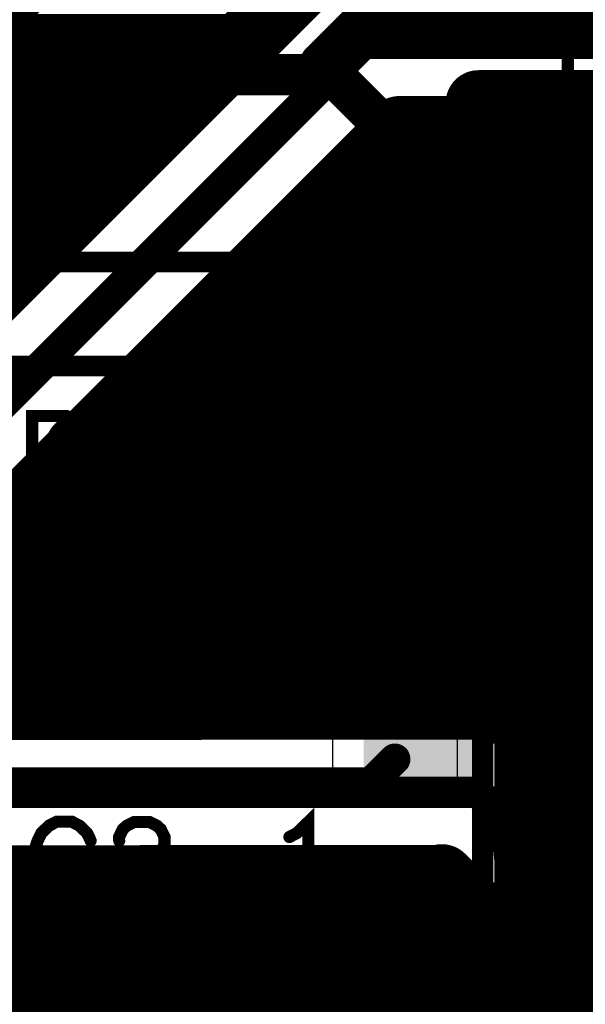
# Model space of a CAD drawing. Extents: x 0 to 1.26, y 0 to 0.98.
# Drawn here: x 0.33 to 0.54, y 0.34 to 0.71 of the extents above; entities that cross this region are included whole.
import ezdxf

# ---------------------------------------------------------------- set-up
doc = ezdxf.new("R2010")
doc.units = 0
for name, color, linetype in [('Bottom', 6, 'CONTINUOUS'), ('Top', 5, 'CONTINUOUS'), ('Top_Assy', 1, 'CONTINUOUS'), ('Top_Mask', 3, 'CONTINUOUS'), ('Top_Paste', 4, 'CONTINUOUS'), ('Top_Silk', 2, 'CONTINUOUS')]:
    doc.layers.add(name, color=color, linetype=linetype)

msp = doc.modelspace()

# ---------------------------------------------------------------- linework, layer by layer
at = {"layer": 'Bottom', "linetype": 'CONTINUOUS'}
for points, const_width in [([(0.1653, 0.4512), (0.4377, 0.7237)], 0.025), ([(0.1204, 0.6994), (0.4111, 0.6994)], 0.025), ([(0.4606, 0.7008), (0.1772, 0.4173)], 0.0118), ([(0.937, 0.7008), (0.4606, 0.7008)], 0.0118), ([(0.1189, 0.6746), (0.3861, 0.6746)], 0.025), ([(0.4741, 0.6684), (0.2551, 0.4495)], 0.025), ([(0.9209, 0.6684), (0.4741, 0.6684)], 0.025), ([(0.1056, 0.6497), (0.3611, 0.6497)], 0.025), ([(0.4579, 0.6497), (0.9998, 0.6497)], 0.025), ([(0.1114, 0.6248), (0.3365, 0.6248)], 0.025), ([(0.4329, 0.6248), (1.0244, 0.6248)], 0.025), ([(0.4079, 0.6), (1.0494, 0.6)], 0.025), ([(0.3833, 0.5751), (1.0744, 0.5751)], 0.025), ([(0.3583, 0.5502), (1.099, 0.5502)], 0.025), ([(0.3333, 0.5254), (0.8646, 0.5254)], 0.025), ([(0.3087, 0.5005), (0.8439, 0.5005)], 0.025), ([(0.2837, 0.4756), (0.8471, 0.4756)], 0.025), ([(0.2551, 0.4495), (0.4022, 0.4497)], 0.025), ([(0.2587, 0.4508), (0.849, 0.4508)], 0.025), ([(0.4022, 0.4497), (0.5039, 0.4497)], 0.025), ([(0.5039, 0.4497), (0.5161, 0.4473)], 0.025), ([(0.5161, 0.4473), (0.5268, 0.4402)], 0.025), ([(0.5268, 0.4402), (0.6883, 0.2788)], 0.025), ([(0.5439, 0.4259), (0.8369, 0.4259)], 0.025), ([(0.1772, 0.4173), (0.5039, 0.4173)], 0.0118), ([(0.5039, 0.4173), (0.6654, 0.2559)], 0.0118), ([(0.4903, 0.3849), (0.1943, 0.3847)], 0.025), ([(0.6328, 0.2427), (0.4903, 0.3852)], 0.025), ([(0.1884, 0.3761), (0.4967, 0.3761)], 0.025), ([(0.1634, 0.3513), (0.5217, 0.3513)], 0.025), ([(0.1384, 0.3264), (0.5467, 0.3264)], 0.025)]:
    msp.add_lwpolyline(points, dxfattribs=dict(at, const_width=const_width))
for points, const_width in [([(0.4577, 0.7008, 1), (0.4636, 0.7008, 1), (0.4577, 0.7008, 1)], 0.0059), ([(0.4577, 0.7008, 1), (0.4636, 0.7008, 1), (0.4577, 0.7008, 1)], 0.0059), ([(0.4679, 0.6684, 1), (0.4804, 0.6684, 1), (0.4679, 0.6684, 1)], 0.0125), ([(0.4679, 0.6684, 1), (0.4804, 0.6684, 1), (0.4679, 0.6684, 1)], 0.0125), ([(0.3959, 0.4497, 1), (0.4084, 0.4497, 1), (0.3959, 0.4497, 1)], 0.0125), ([(0.3959, 0.4497, 1), (0.4084, 0.4497, 1), (0.3959, 0.4497, 1)], 0.0125), ([(0.4977, 0.4497, 1), (0.5102, 0.4497, 1), (0.4977, 0.4497, 1)], 0.0125), ([(0.4977, 0.4497, 1), (0.5102, 0.4497, 1), (0.4977, 0.4497, 1)], 0.0125), ([(0.5099, 0.4473, 1), (0.5224, 0.4473, 1), (0.5099, 0.4473, 1)], 0.0125), ([(0.5099, 0.4473, 1), (0.5224, 0.4473, 1), (0.5099, 0.4473, 1)], 0.0125), ([(0.5206, 0.4402, 1), (0.5331, 0.4402, 1), (0.5206, 0.4402, 1)], 0.0125), ([(0.5206, 0.4402, 1), (0.5331, 0.4402, 1), (0.5206, 0.4402, 1)], 0.0125), ([(0.501, 0.4173, 1), (0.5069, 0.4173, 1), (0.501, 0.4173, 1)], 0.0059), ([(0.501, 0.4173, 1), (0.5069, 0.4173, 1), (0.501, 0.4173, 1)], 0.0059), ([(0.484, 0.3852, 1), (0.4965, 0.3852, 1), (0.484, 0.3852, 1)], 0.0125), ([(0.484, 0.3849, 1), (0.4965, 0.3849, 1), (0.484, 0.3849, 1)], 0.0125)]:
    msp.add_lwpolyline(points, format="xyb", dxfattribs=dict(at, const_width=const_width))
at = {"layer": 'Top', "linetype": 'CONTINUOUS'}
for points, const_width in [([(0.3858, 0.7717), (0.3071, 0.6929)], 0.0157), ([(0.4637, 0.7126), (0.4444, 0.6934)], 0.0157), ([(0.5787, 0.7126), (0.4637, 0.7126)], 0.0157), ([(0.4444, 0.6934), (0.4488, 0.689)], 0.0157), ([(0.4488, 0.689), (0.311, 0.689)], 0.0157), ([(0.4724, 0.6654), (0.4488, 0.689)], 0.0157), ([(0.5787, 0.6782), (0.5041, 0.6782)], 0.025), ([(0.5041, 0.6782), (0.5067, 0.6673)], 0.025), ([(0.5079, 0.6746), (0.7576, 0.6746)], 0.025), ([(0.5067, 0.6673), (0.5081, 0.6653)], 0.025), ([(0.5081, 0.6653), (0.5175, 0.6573)], 0.025), ([(0.4724, 0.6299), (0.4724, 0.6654)], 0.0157), ([(0.5175, 0.6573), (0.5222, 0.6454)], 0.025), ([(0.5239, 0.6497), (0.6416, 0.6497)], 0.025), ([(0.5222, 0.6454), (0.5226, 0.6181)], 0.025), ([(0.5251, 0.6248), (0.6404, 0.6248)], 0.025), ([(0.5226, 0.6181), (0.5194, 0.6058)], 0.025), ([(0.3071, 0.6181), (0.4343, 0.6181)], 0.0079), ([(0.4343, 0.6181), (0.4724, 0.5799)], 0.0079), ([(0.5194, 0.6058), (0.521, 0.6095)], 0.025), ([(0.521, 0.6095), (0.5226, 0.5917)], 0.025), ([(0.5236, 0.6), (0.6416, 0.6)], 0.025), ([(0.5226, 0.5917), (0.5226, 0.5681)], 0.025), ([(0.5251, 0.5751), (0.6404, 0.5751)], 0.025), ([(0.2638, 0.5787), (0.4236, 0.5787)], 0.0079), ([(0.4236, 0.5787), (0.4724, 0.5299)], 0.0079), ([(0.5226, 0.5681), (0.5194, 0.5558)], 0.025), ([(0.5194, 0.5558), (0.521, 0.5595)], 0.025), ([(0.521, 0.5595), (0.5226, 0.5417)], 0.025), ([(0.3527, 0.548), (0.3531, 0.5314)], 0.025), ([(0.4109, 0.5485), (0.3529, 0.5483)], 0.025), ([(0.4156, 0.5438), (0.4109, 0.5485)], 0.025), ([(0.5236, 0.5502), (0.6416, 0.5502)], 0.025), ([(0.4223, 0.5314), (0.4156, 0.5438)], 0.025), ([(0.5226, 0.5417), (0.5226, 0.5181)], 0.025), ([(0.3531, 0.5314), (0.4223, 0.5314)], 0.025), ([(0.5251, 0.5254), (0.6404, 0.5254)], 0.025), ([(0.5226, 0.5181), (0.5194, 0.5058)], 0.025), ([(0.5194, 0.5058), (0.521, 0.5095)], 0.025), ([(0.521, 0.5095), (0.5226, 0.4917)], 0.025), ([(0.5236, 0.5005), (0.642, 0.5005)], 0.025), ([(0.3031, 0.501), (0.4514, 0.501)], 0.0079), ([(0.4514, 0.501), (0.4724, 0.4799)], 0.0079), ([(0.5226, 0.4917), (0.5226, 0.4681)], 0.025), ([(0.5251, 0.4756), (0.6404, 0.4756)], 0.025), ([(0.4139, 0.4706), (0.3525, 0.4706)], 0.025), ([(0.3527, 0.4708), (0.3527, 0.4536)], 0.025), ([(0.4227, 0.4644), (0.4139, 0.4706)], 0.025), ([(0.4255, 0.4541), (0.4223, 0.4681)], 0.025), ([(0.4223, 0.4681), (0.4227, 0.4644)], 0.025), ([(0.5226, 0.4681), (0.5194, 0.4558)], 0.025), ([(0.5194, 0.4558), (0.521, 0.4595)], 0.025), ([(0.521, 0.4595), (0.5226, 0.4417)], 0.025), ([(0.3527, 0.4536), (0.4249, 0.4533)], 0.025), ([(0.4249, 0.4533), (0.4255, 0.4541)], 0.025), ([(0.5236, 0.4508), (0.642, 0.4508)], 0.025), ([(0.5226, 0.4417), (0.5226, 0.4181)], 0.025), ([(0.5251, 0.4259), (0.6404, 0.4259)], 0.025), ([(0.4634, 0.4209), (0.4724, 0.4299)], 0.0118), ([(0.5226, 0.4181), (0.5194, 0.4058)], 0.025), ([(0.2362, 0.4209), (0.4634, 0.4209)], 0.0118), ([(0.5194, 0.4058), (0.521, 0.4095)], 0.025), ([(0.521, 0.4095), (0.5226, 0.3917)], 0.025), ([(0.5236, 0.401), (0.642, 0.401)], 0.025), ([(0.5226, 0.3917), (0.5226, 0.3681)], 0.025), ([(0.3031, 0.3858), (0.4665, 0.3858)], 0.0079), ([(0.4665, 0.3858), (0.4724, 0.3799)], 0.0079), ([(0.5251, 0.3761), (0.6404, 0.3761)], 0.025), ([(0.5226, 0.3681), (0.5194, 0.3558)], 0.025), ([(0.5194, 0.3558), (0.521, 0.3595)], 0.025), ([(0.521, 0.3595), (0.5226, 0.3417)], 0.025), ([(0.349, 0.3554), (0.3487, 0.3539)], 0.025), ([(0.3487, 0.3539), (0.3527, 0.342)], 0.025), ([(0.4165, 0.3554), (0.349, 0.3554)], 0.025), ([(0.4238, 0.3503), (0.4165, 0.3554)], 0.025), ([(0.4223, 0.3417), (0.4255, 0.3541)], 0.025), ([(0.4255, 0.3541), (0.4238, 0.3503)], 0.025), ([(0.3528, 0.3513), (0.4217, 0.3513)], 0.025), ([(0.5232, 0.3513), (0.642, 0.3513)], 0.025), ([(0.3527, 0.342), (0.3531, 0.3052)], 0.025), ([(0.4223, 0.3232), (0.4223, 0.3417)], 0.025), ([(0.5226, 0.3417), (0.5226, 0.3181)], 0.025), ([(0.3552, 0.3264), (0.4197, 0.3264)], 0.025), ([(0.5251, 0.3264), (0.6404, 0.3264)], 0.025)]:
    msp.add_lwpolyline(points, dxfattribs=dict(at, const_width=const_width))
for points, const_width in [([(0.4597, 0.7126, 1), (0.4676, 0.7126, 1), (0.4597, 0.7126, 1)], 0.0079), ([(0.4597, 0.7126, 1), (0.4676, 0.7126, 1), (0.4597, 0.7126, 1)], 0.0079), ([(0.4405, 0.6934, 1), (0.4484, 0.6934, 1), (0.4405, 0.6934, 1)], 0.0079), ([(0.4405, 0.6934, 1), (0.4484, 0.6934, 1), (0.4405, 0.6934, 1)], 0.0079), ([(0.4449, 0.689, 1), (0.4528, 0.689, 1), (0.4449, 0.689, 1)], 0.0079), ([(0.4449, 0.689, 1), (0.4528, 0.689, 1), (0.4449, 0.689, 1)], 0.0079), ([(0.4449, 0.689, 1), (0.4528, 0.689, 1), (0.4449, 0.689, 1)], 0.0079), ([(0.4979, 0.6782, 1), (0.5104, 0.6782, 1), (0.4979, 0.6782, 1)], 0.0125), ([(0.4979, 0.6782, 1), (0.5104, 0.6782, 1), (0.4979, 0.6782, 1)], 0.0125), ([(0.5005, 0.6673, 1), (0.513, 0.6673, 1), (0.5005, 0.6673, 1)], 0.0125), ([(0.5005, 0.6673, 1), (0.513, 0.6673, 1), (0.5005, 0.6673, 1)], 0.0125), ([(0.5019, 0.6653, 1), (0.5144, 0.6653, 1), (0.5019, 0.6653, 1)], 0.0125), ([(0.5019, 0.6653, 1), (0.5144, 0.6653, 1), (0.5019, 0.6653, 1)], 0.0125), ([(0.4685, 0.6654, 1), (0.4764, 0.6654, 1), (0.4685, 0.6654, 1)], 0.0079), ([(0.4685, 0.6654, 1), (0.4764, 0.6654, 1), (0.4685, 0.6654, 1)], 0.0079), ([(0.5113, 0.6573, 1), (0.5238, 0.6573, 1), (0.5113, 0.6573, 1)], 0.0125), ([(0.5113, 0.6573, 1), (0.5238, 0.6573, 1), (0.5113, 0.6573, 1)], 0.0125), ([(0.516, 0.6454, 1), (0.5285, 0.6454, 1), (0.516, 0.6454, 1)], 0.0125), ([(0.516, 0.6454, 1), (0.5285, 0.6454, 1), (0.516, 0.6454, 1)], 0.0125), ([(0.4685, 0.6299, 1), (0.4764, 0.6299, 1), (0.4685, 0.6299, 1)], 0.0079), ([(0.5163, 0.6181, 1), (0.5288, 0.6181, 1), (0.5163, 0.6181, 1)], 0.0125), ([(0.5163, 0.6181, 1), (0.5288, 0.6181, 1), (0.5163, 0.6181, 1)], 0.0125), ([(0.4323, 0.6181, 1), (0.4362, 0.6181, 1), (0.4323, 0.6181, 1)], 0.0039), ([(0.4323, 0.6181, 1), (0.4362, 0.6181, 1), (0.4323, 0.6181, 1)], 0.0039), ([(0.5148, 0.6095, 1), (0.5273, 0.6095, 1), (0.5148, 0.6095, 1)], 0.0125), ([(0.5148, 0.6095, 1), (0.5273, 0.6095, 1), (0.5148, 0.6095, 1)], 0.0125), ([(0.5132, 0.6058, 1), (0.5257, 0.6058, 1), (0.5132, 0.6058, 1)], 0.0125), ([(0.5132, 0.6058, 1), (0.5257, 0.6058, 1), (0.5132, 0.6058, 1)], 0.0125), ([(0.5163, 0.5917, 1), (0.5288, 0.5917, 1), (0.5163, 0.5917, 1)], 0.0125), ([(0.5163, 0.5917, 1), (0.5288, 0.5917, 1), (0.5163, 0.5917, 1)], 0.0125), ([(0.4217, 0.5787, 1), (0.4256, 0.5787, 1), (0.4217, 0.5787, 1)], 0.0039), ([(0.4217, 0.5787, 1), (0.4256, 0.5787, 1), (0.4217, 0.5787, 1)], 0.0039), ([(0.4705, 0.5799, 1), (0.4744, 0.5799, 1), (0.4705, 0.5799, 1)], 0.0039), ([(0.5163, 0.5681, 1), (0.5288, 0.5681, 1), (0.5163, 0.5681, 1)], 0.0125), ([(0.5163, 0.5681, 1), (0.5288, 0.5681, 1), (0.5163, 0.5681, 1)], 0.0125), ([(0.5148, 0.5595, 1), (0.5273, 0.5595, 1), (0.5148, 0.5595, 1)], 0.0125), ([(0.5148, 0.5595, 1), (0.5273, 0.5595, 1), (0.5148, 0.5595, 1)], 0.0125), ([(0.5132, 0.5558, 1), (0.5257, 0.5558, 1), (0.5132, 0.5558, 1)], 0.0125), ([(0.5132, 0.5558, 1), (0.5257, 0.5558, 1), (0.5132, 0.5558, 1)], 0.0125), ([(0.3464, 0.548, 1), (0.3589, 0.548, 1), (0.3464, 0.548, 1)], 0.0125), ([(0.3467, 0.5483, 1), (0.3592, 0.5483, 1), (0.3467, 0.5483, 1)], 0.0125), ([(0.4046, 0.5485, 1), (0.4171, 0.5485, 1), (0.4046, 0.5485, 1)], 0.0125), ([(0.4046, 0.5485, 1), (0.4171, 0.5485, 1), (0.4046, 0.5485, 1)], 0.0125), ([(0.4093, 0.5438, 1), (0.4218, 0.5438, 1), (0.4093, 0.5438, 1)], 0.0125), ([(0.4093, 0.5438, 1), (0.4218, 0.5438, 1), (0.4093, 0.5438, 1)], 0.0125), ([(0.5163, 0.5417, 1), (0.5288, 0.5417, 1), (0.5163, 0.5417, 1)], 0.0125), ([(0.5163, 0.5417, 1), (0.5288, 0.5417, 1), (0.5163, 0.5417, 1)], 0.0125), ([(0.3469, 0.5314, 1), (0.3594, 0.5314, 1), (0.3469, 0.5314, 1)], 0.0125), ([(0.3469, 0.5314, 1), (0.3594, 0.5314, 1), (0.3469, 0.5314, 1)], 0.0125), ([(0.416, 0.5314, 1), (0.4285, 0.5314, 1), (0.416, 0.5314, 1)], 0.0125), ([(0.416, 0.5314, 1), (0.4285, 0.5314, 1), (0.416, 0.5314, 1)], 0.0125), ([(0.4705, 0.5299, 1), (0.4744, 0.5299, 1), (0.4705, 0.5299, 1)], 0.0039), ([(0.5163, 0.5181, 1), (0.5288, 0.5181, 1), (0.5163, 0.5181, 1)], 0.0125), ([(0.5163, 0.5181, 1), (0.5288, 0.5181, 1), (0.5163, 0.5181, 1)], 0.0125), ([(0.5148, 0.5095, 1), (0.5273, 0.5095, 1), (0.5148, 0.5095, 1)], 0.0125), ([(0.5148, 0.5095, 1), (0.5273, 0.5095, 1), (0.5148, 0.5095, 1)], 0.0125), ([(0.5132, 0.5058, 1), (0.5257, 0.5058, 1), (0.5132, 0.5058, 1)], 0.0125), ([(0.5132, 0.5058, 1), (0.5257, 0.5058, 1), (0.5132, 0.5058, 1)], 0.0125), ([(0.4494, 0.501, 1), (0.4533, 0.501, 1), (0.4494, 0.501, 1)], 0.0039), ([(0.4494, 0.501, 1), (0.4533, 0.501, 1), (0.4494, 0.501, 1)], 0.0039), ([(0.5163, 0.4917, 1), (0.5288, 0.4917, 1), (0.5163, 0.4917, 1)], 0.0125), ([(0.5163, 0.4917, 1), (0.5288, 0.4917, 1), (0.5163, 0.4917, 1)], 0.0125), ([(0.3463, 0.4706, 1), (0.3588, 0.4706, 1), (0.3463, 0.4706, 1)], 0.0125), ([(0.3464, 0.4708, 1), (0.3589, 0.4708, 1), (0.3464, 0.4708, 1)], 0.0125), ([(0.4076, 0.4706, 1), (0.4201, 0.4706, 1), (0.4076, 0.4706, 1)], 0.0125), ([(0.4076, 0.4706, 1), (0.4201, 0.4706, 1), (0.4076, 0.4706, 1)], 0.0125), ([(0.4705, 0.4799, 1), (0.4744, 0.4799, 1), (0.4705, 0.4799, 1)], 0.0039), ([(0.4161, 0.4681, 1), (0.4286, 0.4681, 1), (0.4161, 0.4681, 1)], 0.0125), ([(0.4161, 0.4681, 1), (0.4286, 0.4681, 1), (0.4161, 0.4681, 1)], 0.0125), ([(0.5163, 0.4681, 1), (0.5288, 0.4681, 1), (0.5163, 0.4681, 1)], 0.0125), ([(0.5163, 0.4681, 1), (0.5288, 0.4681, 1), (0.5163, 0.4681, 1)], 0.0125), ([(0.4164, 0.4644, 1), (0.4289, 0.4644, 1), (0.4164, 0.4644, 1)], 0.0125), ([(0.4164, 0.4644, 1), (0.4289, 0.4644, 1), (0.4164, 0.4644, 1)], 0.0125), ([(0.5148, 0.4595, 1), (0.5273, 0.4595, 1), (0.5148, 0.4595, 1)], 0.0125), ([(0.5148, 0.4595, 1), (0.5273, 0.4595, 1), (0.5148, 0.4595, 1)], 0.0125), ([(0.3464, 0.4536, 1), (0.3589, 0.4536, 1), (0.3464, 0.4536, 1)], 0.0125), ([(0.3464, 0.4536, 1), (0.3589, 0.4536, 1), (0.3464, 0.4536, 1)], 0.0125), ([(0.4192, 0.4541, 1), (0.4317, 0.4541, 1), (0.4192, 0.4541, 1)], 0.0125), ([(0.4192, 0.4541, 1), (0.4317, 0.4541, 1), (0.4192, 0.4541, 1)], 0.0125), ([(0.5132, 0.4558, 1), (0.5257, 0.4558, 1), (0.5132, 0.4558, 1)], 0.0125), ([(0.5132, 0.4558, 1), (0.5257, 0.4558, 1), (0.5132, 0.4558, 1)], 0.0125), ([(0.4186, 0.4533, 1), (0.4311, 0.4533, 1), (0.4186, 0.4533, 1)], 0.0125), ([(0.4186, 0.4533, 1), (0.4311, 0.4533, 1), (0.4186, 0.4533, 1)], 0.0125), ([(0.5163, 0.4417, 1), (0.5288, 0.4417, 1), (0.5163, 0.4417, 1)], 0.0125), ([(0.5163, 0.4417, 1), (0.5288, 0.4417, 1), (0.5163, 0.4417, 1)], 0.0125), ([(0.4695, 0.4299, 1), (0.4754, 0.4299, 1), (0.4695, 0.4299, 1)], 0.0059), ([(0.5163, 0.4181, 1), (0.5288, 0.4181, 1), (0.5163, 0.4181, 1)], 0.0125), ([(0.5163, 0.4181, 1), (0.5288, 0.4181, 1), (0.5163, 0.4181, 1)], 0.0125), ([(0.4605, 0.4209, 1), (0.4664, 0.4209, 1), (0.4605, 0.4209, 1)], 0.0059), ([(0.4605, 0.4209, 1), (0.4664, 0.4209, 1), (0.4605, 0.4209, 1)], 0.0059), ([(0.5148, 0.4095, 1), (0.5273, 0.4095, 1), (0.5148, 0.4095, 1)], 0.0125), ([(0.5148, 0.4095, 1), (0.5273, 0.4095, 1), (0.5148, 0.4095, 1)], 0.0125), ([(0.5132, 0.4058, 1), (0.5257, 0.4058, 1), (0.5132, 0.4058, 1)], 0.0125), ([(0.5132, 0.4058, 1), (0.5257, 0.4058, 1), (0.5132, 0.4058, 1)], 0.0125), ([(0.5163, 0.3917, 1), (0.5288, 0.3917, 1), (0.5163, 0.3917, 1)], 0.0125), ([(0.5163, 0.3917, 1), (0.5288, 0.3917, 1), (0.5163, 0.3917, 1)], 0.0125), ([(0.4646, 0.3858, 1), (0.4685, 0.3858, 1), (0.4646, 0.3858, 1)], 0.0039), ([(0.4646, 0.3858, 1), (0.4685, 0.3858, 1), (0.4646, 0.3858, 1)], 0.0039), ([(0.4705, 0.3799, 1), (0.4744, 0.3799, 1), (0.4705, 0.3799, 1)], 0.0039), ([(0.5163, 0.3681, 1), (0.5288, 0.3681, 1), (0.5163, 0.3681, 1)], 0.0125), ([(0.5163, 0.3681, 1), (0.5288, 0.3681, 1), (0.5163, 0.3681, 1)], 0.0125), ([(0.5148, 0.3595, 1), (0.5273, 0.3595, 1), (0.5148, 0.3595, 1)], 0.0125), ([(0.5148, 0.3595, 1), (0.5273, 0.3595, 1), (0.5148, 0.3595, 1)], 0.0125), ([(0.3425, 0.3539, 1), (0.355, 0.3539, 1), (0.3425, 0.3539, 1)], 0.0125), ([(0.3425, 0.3539, 1), (0.355, 0.3539, 1), (0.3425, 0.3539, 1)], 0.0125), ([(0.3427, 0.3554, 1), (0.3552, 0.3554, 1), (0.3427, 0.3554, 1)], 0.0125), ([(0.3427, 0.3554, 1), (0.3552, 0.3554, 1), (0.3427, 0.3554, 1)], 0.0125), ([(0.4103, 0.3554, 1), (0.4228, 0.3554, 1), (0.4103, 0.3554, 1)], 0.0125), ([(0.4103, 0.3554, 1), (0.4228, 0.3554, 1), (0.4103, 0.3554, 1)], 0.0125), ([(0.4192, 0.3541, 1), (0.4317, 0.3541, 1), (0.4192, 0.3541, 1)], 0.0125), ([(0.4192, 0.3541, 1), (0.4317, 0.3541, 1), (0.4192, 0.3541, 1)], 0.0125), ([(0.5132, 0.3558, 1), (0.5257, 0.3558, 1), (0.5132, 0.3558, 1)], 0.0125), ([(0.5132, 0.3558, 1), (0.5257, 0.3558, 1), (0.5132, 0.3558, 1)], 0.0125), ([(0.4176, 0.3503, 1), (0.4301, 0.3503, 1), (0.4176, 0.3503, 1)], 0.0125), ([(0.4176, 0.3503, 1), (0.4301, 0.3503, 1), (0.4176, 0.3503, 1)], 0.0125), ([(0.3464, 0.342, 1), (0.3589, 0.342, 1), (0.3464, 0.342, 1)], 0.0125), ([(0.3464, 0.342, 1), (0.3589, 0.342, 1), (0.3464, 0.342, 1)], 0.0125), ([(0.4161, 0.3417, 1), (0.4286, 0.3417, 1), (0.4161, 0.3417, 1)], 0.0125), ([(0.4161, 0.3417, 1), (0.4286, 0.3417, 1), (0.4161, 0.3417, 1)], 0.0125), ([(0.5163, 0.3417, 1), (0.5288, 0.3417, 1), (0.5163, 0.3417, 1)], 0.0125), ([(0.5163, 0.3417, 1), (0.5288, 0.3417, 1), (0.5163, 0.3417, 1)], 0.0125)]:
    msp.add_lwpolyline(points, format="xyb", dxfattribs=dict(at, const_width=const_width))
for points in [[(0.4961, 0.6181), (0.4961, 0.6417), (0.4488, 0.6417), (0.4488, 0.6181), (0.4961, 0.6181)], [(0.4961, 0.5681), (0.4961, 0.5917), (0.4488, 0.5917), (0.4488, 0.5681), (0.4961, 0.5681)], [(0.4961, 0.5181), (0.4961, 0.5417), (0.4488, 0.5417), (0.4488, 0.5181), (0.4961, 0.5181)], [(0.4961, 0.4681), (0.4961, 0.4917), (0.4488, 0.4917), (0.4488, 0.4681), (0.4961, 0.4681)], [(0.4961, 0.4181), (0.4961, 0.4417), (0.4488, 0.4417), (0.4488, 0.4181), (0.4961, 0.4181)], [(0.4961, 0.3681), (0.4961, 0.3917), (0.4488, 0.3917), (0.4488, 0.3681), (0.4961, 0.3681)], [(0.4961, 0.3181), (0.4961, 0.3417), (0.4488, 0.3417), (0.4488, 0.3181), (0.4961, 0.3181)]]:
    msp.add_lwpolyline(points, dxfattribs=at)
at = {"layer": 'Top_Assy'}
for points in [[(0.5057, 0.6199), (0.4607, 0.6199), (0.5057, 0.6399), (0.4607, 0.6399)], [(0.5057, 0.5699), (0.4607, 0.5699), (0.5057, 0.5899), (0.4607, 0.5899)], [(0.5067, 0.5199), (0.4617, 0.5199), (0.5067, 0.5399), (0.4617, 0.5399)], [(0.5057, 0.4699), (0.4607, 0.4699), (0.5057, 0.4899), (0.4607, 0.4899)], [(0.5057, 0.4199), (0.4607, 0.4199), (0.5057, 0.4399), (0.4607, 0.4399)], [(0.5057, 0.3699), (0.4607, 0.3699), (0.5057, 0.3899), (0.4607, 0.3899)], [(0.5057, 0.3199), (0.4607, 0.3199), (0.5057, 0.3399), (0.4607, 0.3399)]]:
    msp.add_solid(points, dxfattribs=at)
at = {"layer": 'Top_Mask', "linetype": 'CONTINUOUS'}
for points in [[(0.4961, 0.6181), (0.4961, 0.6417), (0.4488, 0.6417), (0.4488, 0.6181), (0.4961, 0.6181)], [(0.4961, 0.5681), (0.4961, 0.5917), (0.4488, 0.5917), (0.4488, 0.5681), (0.4961, 0.5681)], [(0.4961, 0.5181), (0.4961, 0.5417), (0.4488, 0.5417), (0.4488, 0.5181), (0.4961, 0.5181)], [(0.4961, 0.4681), (0.4961, 0.4917), (0.4488, 0.4917), (0.4488, 0.4681), (0.4961, 0.4681)], [(0.4961, 0.4181), (0.4961, 0.4417), (0.4488, 0.4417), (0.4488, 0.4181), (0.4961, 0.4181)], [(0.4961, 0.3681), (0.4961, 0.3917), (0.4488, 0.3917), (0.4488, 0.3681), (0.4961, 0.3681)], [(0.4961, 0.3181), (0.4961, 0.3417), (0.4488, 0.3417), (0.4488, 0.3181), (0.4961, 0.3181)]]:
    msp.add_lwpolyline(points, dxfattribs=at)
at = {"layer": 'Top_Paste', "linetype": 'CONTINUOUS'}
for points in [[(0.4961, 0.6181), (0.4961, 0.6417), (0.4488, 0.6417), (0.4488, 0.6181), (0.4961, 0.6181)], [(0.4961, 0.5681), (0.4961, 0.5917), (0.4488, 0.5917), (0.4488, 0.5681), (0.4961, 0.5681)], [(0.4961, 0.5181), (0.4961, 0.5417), (0.4488, 0.5417), (0.4488, 0.5181), (0.4961, 0.5181)], [(0.4961, 0.4681), (0.4961, 0.4917), (0.4488, 0.4917), (0.4488, 0.4681), (0.4961, 0.4681)], [(0.4961, 0.4181), (0.4961, 0.4417), (0.4488, 0.4417), (0.4488, 0.4181), (0.4961, 0.4181)], [(0.4961, 0.3681), (0.4961, 0.3917), (0.4488, 0.3917), (0.4488, 0.3681), (0.4961, 0.3681)], [(0.4961, 0.3181), (0.4961, 0.3417), (0.4488, 0.3417), (0.4488, 0.3181), (0.4961, 0.3181)]]:
    msp.add_lwpolyline(points, dxfattribs=at)
at = {"layer": 'Top_Silk', "linetype": 'CONTINUOUS'}
for points, const_width in [([(0.5379, 0.7035), (0.5379, 0.682), (0.5393, 0.6777), (0.5422, 0.6748), (0.5465, 0.6733), (0.5494, 0.6733), (0.5537, 0.6748), (0.5566, 0.6777), (0.558, 0.682), (0.558, 0.7035)], 0.0046), ([(0.5207, 0.6549), (0.5195, 0.6549), (0.5183, 0.6547), (0.5172, 0.6545), (0.516, 0.6542), (0.5149, 0.6538), (0.5139, 0.6533), (0.5128, 0.6527), (0.5119, 0.6521), (0.5109, 0.6513), (0.5101, 0.6505), (0.5093, 0.6497), (0.5085, 0.6487), (0.5079, 0.6478), (0.5073, 0.6467), (0.5068, 0.6457), (0.5064, 0.6446), (0.5061, 0.6434), (0.5059, 0.6423), (0.5057, 0.6411), (0.5057, 0.6399)], 0.008), ([(0.5197, 0.6549), (0.5197, 0.2549)], 0.008), ([(0.5627, 0.6549), (0.5207, 0.6549)], 0.008), ([(0.5057, 0.6399), (0.5057, 0.2699)], 0.008), ([(0.3645, 0.554), (0.3674, 0.5555), (0.3717, 0.5598), (0.3717, 0.5297)], 0.0046), ([(0.4175, 0.554), (0.4204, 0.5555), (0.4247, 0.5598), (0.4247, 0.5297)], 0.0046), ([(0.3352, 0.5455), (0.3481, 0.5455), (0.3524, 0.5469), (0.3538, 0.5483), (0.3552, 0.5512), (0.3552, 0.5541), (0.3538, 0.5569), (0.3524, 0.5584), (0.3481, 0.5598), (0.3352, 0.5598), (0.3352, 0.5297)], 0.0046), ([(0.3452, 0.5455), (0.3552, 0.5297)], 0.0046), ([(0.381, 0.5247), (0.4082, 0.5247)], 0.0046), ([(0.4318, 0.4714), (0.4347, 0.4728), (0.439, 0.4771), (0.439, 0.447)], 0.0046), ([(0.3366, 0.4628), (0.3495, 0.4628), (0.3538, 0.4642), (0.3552, 0.4657), (0.3567, 0.4685), (0.3567, 0.4714), (0.3552, 0.4743), (0.3538, 0.4757), (0.3495, 0.4771), (0.3366, 0.4771), (0.3366, 0.447)], 0.0046), ([(0.3674, 0.4699), (0.3674, 0.4714), (0.3688, 0.4743), (0.3702, 0.4757), (0.3731, 0.4771), (0.3789, 0.4771), (0.3817, 0.4757), (0.3831, 0.4743), (0.3846, 0.4714), (0.3846, 0.4685), (0.3831, 0.4656), (0.3803, 0.4614), (0.3659, 0.447), (0.386, 0.447)], 0.0046), ([(0.3466, 0.4628), (0.3567, 0.447)], 0.0046), ([(0.3953, 0.442), (0.4226, 0.442)], 0.0046), ([(0.4325, 0.4004), (0.4354, 0.4019), (0.4397, 0.4061), (0.4397, 0.376)], 0.0046), ([(0.3574, 0.399), (0.356, 0.4019), (0.3531, 0.4047), (0.3502, 0.4062), (0.3445, 0.4062), (0.3416, 0.4047), (0.3387, 0.4019), (0.3373, 0.399), (0.3359, 0.3947), (0.3359, 0.3875), (0.3373, 0.3832), (0.3387, 0.3803), (0.3416, 0.3775), (0.3445, 0.376), (0.3502, 0.376), (0.3531, 0.3775), (0.356, 0.3803), (0.3574, 0.3832)], 0.0046), ([(0.3681, 0.399), (0.3681, 0.4004), (0.3695, 0.4033), (0.371, 0.4047), (0.3738, 0.4061), (0.3796, 0.4061), (0.3824, 0.4047), (0.3839, 0.4033), (0.3853, 0.4004), (0.3853, 0.3975), (0.3839, 0.3947), (0.381, 0.3904), (0.3666, 0.376), (0.3867, 0.376)], 0.0046), ([(0.396, 0.371), (0.4233, 0.371)], 0.0046)]:
    msp.add_lwpolyline(points, dxfattribs=dict(at, const_width=const_width))
for points, const_width in [([(0.5368, 0.7035, 1), (0.5391, 0.7035, 1), (0.5368, 0.7035, 1)], 0.0023), ([(0.5177, 0.6549, 1), (0.5217, 0.6549, 1), (0.5177, 0.6549, 1)], 0.004), ([(0.5187, 0.6549, 1), (0.5227, 0.6549, 1), (0.5187, 0.6549, 1)], 0.004), ([(0.5187, 0.6549, 1), (0.5227, 0.6549, 1), (0.5187, 0.6549, 1)], 0.004), ([(0.5037, 0.6399, 1), (0.5077, 0.6399, 1), (0.5037, 0.6399, 1)], 0.004), ([(0.5037, 0.6399, 1), (0.5077, 0.6399, 1), (0.5037, 0.6399, 1)], 0.004), ([(0.3634, 0.554, 1), (0.3657, 0.554, 1), (0.3634, 0.554, 1)], 0.0023), ([(0.4163, 0.554, 1), (0.4187, 0.554, 1), (0.4163, 0.554, 1)], 0.0023), ([(0.334, 0.5455, 1), (0.3363, 0.5455, 1), (0.334, 0.5455, 1)], 0.0023), ([(0.344, 0.5455, 1), (0.3464, 0.5455, 1), (0.344, 0.5455, 1)], 0.0023), ([(0.334, 0.5297, 1), (0.3363, 0.5297, 1), (0.334, 0.5297, 1)], 0.0023), ([(0.3541, 0.5297, 1), (0.3564, 0.5297, 1), (0.3541, 0.5297, 1)], 0.0023), ([(0.3706, 0.5297, 1), (0.3729, 0.5297, 1), (0.3706, 0.5297, 1)], 0.0023), ([(0.4235, 0.5297, 1), (0.4258, 0.5297, 1), (0.4235, 0.5297, 1)], 0.0023), ([(0.3798, 0.5247, 1), (0.3821, 0.5247, 1), (0.3798, 0.5247, 1)], 0.0023), ([(0.4071, 0.5247, 1), (0.4094, 0.5247, 1), (0.4071, 0.5247, 1)], 0.0023), ([(0.4307, 0.4714, 1), (0.433, 0.4714, 1), (0.4307, 0.4714, 1)], 0.0023), ([(0.3662, 0.4699, 1), (0.3686, 0.4699, 1), (0.3662, 0.4699, 1)], 0.0023), ([(0.3354, 0.4628, 1), (0.3377, 0.4628, 1), (0.3354, 0.4628, 1)], 0.0023), ([(0.3455, 0.4628, 1), (0.3478, 0.4628, 1), (0.3455, 0.4628, 1)], 0.0023), ([(0.3354, 0.447, 1), (0.3377, 0.447, 1), (0.3354, 0.447, 1)], 0.0023), ([(0.3555, 0.447, 1), (0.3578, 0.447, 1), (0.3555, 0.447, 1)], 0.0023), ([(0.3849, 0.447, 1), (0.3872, 0.447, 1), (0.3849, 0.447, 1)], 0.0023), ([(0.4379, 0.447, 1), (0.4402, 0.447, 1), (0.4379, 0.447, 1)], 0.0023), ([(0.3941, 0.442, 1), (0.3965, 0.442, 1), (0.3941, 0.442, 1)], 0.0023), ([(0.4214, 0.442, 1), (0.4237, 0.442, 1), (0.4214, 0.442, 1)], 0.0023), ([(0.4314, 0.4004, 1), (0.4337, 0.4004, 1), (0.4314, 0.4004, 1)], 0.0023), ([(0.3562, 0.399, 1), (0.3585, 0.399, 1), (0.3562, 0.399, 1)], 0.0023), ([(0.367, 0.399, 1), (0.3693, 0.399, 1), (0.367, 0.399, 1)], 0.0023), ([(0.3562, 0.3832, 1), (0.3585, 0.3832, 1), (0.3562, 0.3832, 1)], 0.0023), ([(0.3856, 0.376, 1), (0.3879, 0.376, 1), (0.3856, 0.376, 1)], 0.0023), ([(0.4386, 0.376, 1), (0.4409, 0.376, 1), (0.4386, 0.376, 1)], 0.0023), ([(0.3949, 0.371, 1), (0.3972, 0.371, 1), (0.3949, 0.371, 1)], 0.0023), ([(0.4221, 0.371, 1), (0.4244, 0.371, 1), (0.4221, 0.371, 1)], 0.0023)]:
    msp.add_lwpolyline(points, format="xyb", dxfattribs=dict(at, const_width=const_width))

doc.saveas('drawing.dxf')
